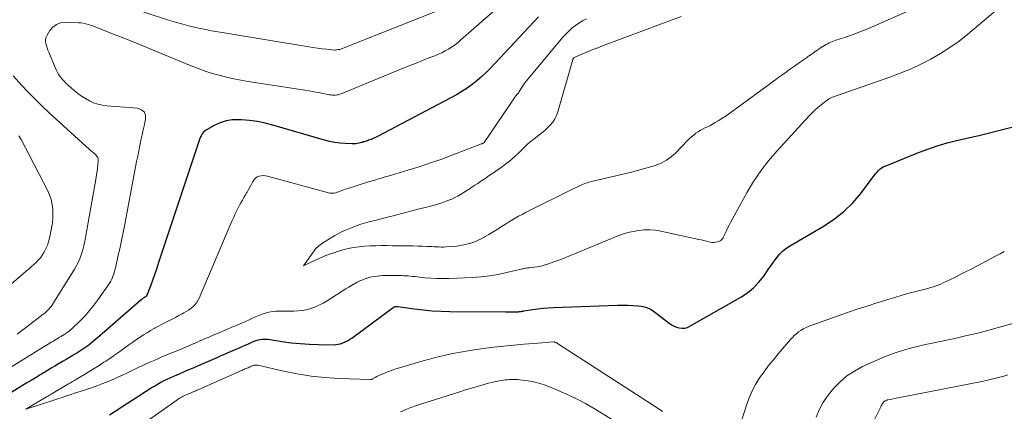
# Model space of a CAD drawing. Units: feet. Extents: x 2049992 to 2055000, y 550000 to 555000.
# Drawn here: x 2050144 to 2050311, y 551022 to 551088 of the extents above; entities that cross this region are included whole.
import ezdxf

# ---------------------------------------------------------------- set-up
doc = ezdxf.new("R2010")
doc.units = ezdxf.units.FT
doc.header["$LTSCALE"] = 100
doc.header["$MEASUREMENT"] = 0
doc.layers.add('CONTOUR INDEX', color=32, linetype='Continuous', lineweight=25)
doc.layers.add('CONTOUR INTERMEDIATE', color=40, linetype='Continuous', lineweight=15)

msp = doc.modelspace()

# ---------------------------------------------------------------- linework, layer by layer
at = {"layer": 'CONTOUR INDEX', "elevation": 880, "flags": 128}
for points in [[(2050232.12, 551088.48), (2050224.8, 551080.65), (2050224.06, 551079.88), (2050223.31, 551079.13), (2050222.53, 551078.41), (2050221.73, 551077.7), (2050220.91, 551077.03), (2050220.06, 551076.41), (2050219.16, 551075.84), (2050218.24, 551075.31), (2050204.92, 551068.28), (2050204.68, 551068.15), (2050204.43, 551068.04), (2050204.18, 551067.93), (2050203.93, 551067.82), (2050203.84, 551067.79), (2050203.63, 551067.71), (2050203.42, 551067.63), (2050203.21, 551067.56), (2050203, 551067.5), (2050202.67, 551067.4), (2050202.62, 551067.38), (2050202.58, 551067.37), (2050202.53, 551067.35), (2050202.48, 551067.34), (2050202.43, 551067.33), (2050202.38, 551067.31), (2050202.33, 551067.3), (2050202.28, 551067.28), (2050201.81, 551067.16), (2050201.53, 551067.09), (2050201.24, 551067.05), (2050200.96, 551067.03), (2050200.66, 551067.03), (2050199.46, 551067.07), (2050198.57, 551067.14), (2050197.69, 551067.25), (2050196.82, 551067.43), (2050195.96, 551067.65), (2050187.24, 551070.21), (2050185.94, 551070.54), (2050184.62, 551070.81), (2050183.29, 551070.98), (2050181.95, 551071.09), (2050181.46, 551071.11), (2050180.38, 551071.07), (2050179.32, 551070.91), (2050178.31, 551070.57), (2050177.32, 551070.12), (2050176, 551069.38), (2050175.72, 551069.18), (2050175.47, 551068.96), (2050175.28, 551068.7), (2050175.11, 551068.4), (2050174.97, 551068.08), (2050174.84, 551067.76), (2050174.72, 551067.44), (2050174.61, 551067.11), (2050167.94, 551046.99), (2050167.62, 551046.03), (2050167.29, 551045.08), (2050166.95, 551044.14), (2050166.6, 551043.19), (2050165.9, 551041.33), (2050165.82, 551041.24), (2050165.68, 551041.16), (2050165.66, 551041.15), (2050165.64, 551041.14), (2050165.62, 551041.13), (2050165.61, 551041.12), (2050165.52, 551041.07), (2050165.5, 551041.06), (2050165.48, 551041.05), (2050165.46, 551041.04), (2050165.44, 551041.03), (2050165.35, 551040.98), (2050165.33, 551040.97), (2050165.31, 551040.96), (2050165.29, 551040.94), (2050165.27, 551040.93), (2050165.2, 551040.87), (2050165.14, 551040.83), (2050165.09, 551040.79), (2050165.04, 551040.74), (2050164.98, 551040.7), (2050157.54, 551034.23), (2050157.07, 551033.83), (2050156.6, 551033.45), (2050156.12, 551033.08), (2050155.63, 551032.73), (2050155.13, 551032.38), (2050154.62, 551032.05), (2050154.1, 551031.72), (2050153.58, 551031.4), (2050153.46, 551031.33), (2050152.88, 551030.99), (2050152.3, 551030.64), (2050151.71, 551030.3), (2050151.13, 551029.95), (2050151.04, 551029.9), (2050150.41, 551029.52), (2050149.78, 551029.15), (2050149.16, 551028.77), (2050148.53, 551028.4), (2050148.42, 551028.33), (2050147.74, 551027.92), (2050147.06, 551027.51), (2050146.38, 551027.1), (2050145.7, 551026.69), (2050142.69, 551024.85)], [(2050159.62, 551021.3), (2050166.7, 551025.83), (2050167.23, 551026.16), (2050167.77, 551026.48), (2050168.31, 551026.78), (2050168.87, 551027.07), (2050168.99, 551027.13), (2050169.49, 551027.38), (2050170, 551027.61), (2050170.51, 551027.84), (2050171.02, 551028.06), (2050171.05, 551028.07), (2050171.55, 551028.28), (2050172.06, 551028.49), (2050172.56, 551028.7), (2050173.06, 551028.92), (2050173.56, 551029.13), (2050174.07, 551029.35), (2050174.57, 551029.57), (2050175.07, 551029.79), (2050177.8, 551030.99), (2050178.28, 551031.2), (2050178.76, 551031.4), (2050179.23, 551031.61), (2050179.71, 551031.82), (2050179.73, 551031.82), (2050180.2, 551032.02), (2050180.66, 551032.23), (2050181.13, 551032.43), (2050181.6, 551032.62), (2050182.07, 551032.83), (2050182.54, 551033.03), (2050183.01, 551033.24), (2050183.47, 551033.45), (2050183.77, 551033.59), (2050184.08, 551033.72), (2050184.41, 551033.84), (2050184.74, 551033.94), (2050185.07, 551034.02), (2050185.41, 551034.07), (2050185.75, 551034.09), (2050186.09, 551034.08), (2050186.43, 551034.05), (2050188.8, 551033.68), (2050190.33, 551033.47), (2050191.86, 551033.31), (2050193.4, 551033.21), (2050194.94, 551033.16), (2050197.43, 551033.13), (2050197.85, 551033.15), (2050198.26, 551033.2), (2050198.67, 551033.3), (2050199.07, 551033.42), (2050199.46, 551033.59), (2050199.84, 551033.78), (2050200.2, 551033.99), (2050200.55, 551034.23), (2050207.54, 551039.4), (2050207.63, 551039.45), (2050207.72, 551039.5), (2050207.82, 551039.53), (2050207.92, 551039.56), (2050208.03, 551039.57), (2050208.13, 551039.57), (2050208.24, 551039.57), (2050208.34, 551039.56), (2050211.13, 551039.18), (2050212.64, 551039.01), (2050214.14, 551038.87), (2050215.65, 551038.79), (2050217.16, 551038.75), (2050226.55, 551038.66), (2050226.95, 551038.66), (2050227.35, 551038.66), (2050227.75, 551038.67), (2050228.15, 551038.68), (2050228.71, 551038.7), (2050228.83, 551038.71), (2050228.94, 551038.72), (2050229.06, 551038.73), (2050229.18, 551038.75), (2050229.29, 551038.77), (2050229.41, 551038.79), (2050229.53, 551038.81), (2050229.64, 551038.83), (2050231.15, 551039.08), (2050232.02, 551039.21), (2050232.9, 551039.31), (2050233.77, 551039.38), (2050234.65, 551039.43), (2050245.48, 551039.78), (2050246.33, 551039.79), (2050247.18, 551039.78), (2050248.04, 551039.74), (2050248.89, 551039.67), (2050249.47, 551039.61), (2050250.01, 551039.51), (2050250.53, 551039.36), (2050251.02, 551039.12), (2050251.48, 551038.82), (2050254.2, 551036.75), (2050254.59, 551036.49), (2050255.01, 551036.26), (2050255.45, 551036.09), (2050255.9, 551035.97), (2050256.37, 551035.92), (2050256.82, 551035.94), (2050257.26, 551036.06), (2050257.68, 551036.25), (2050266.29, 551041.18), (2050267.4, 551041.91), (2050268.42, 551042.73), (2050269.33, 551043.68), (2050270.16, 551044.72), (2050270.94, 551045.85), (2050271.32, 551046.38), (2050271.7, 551046.91), (2050272.08, 551047.44), (2050272.47, 551047.97), (2050272.89, 551048.46), (2050273.34, 551048.92), (2050273.84, 551049.32), (2050274.38, 551049.68), (2050280.37, 551053.19), (2050282.1, 551054.35), (2050283.72, 551055.63), (2050285.19, 551057.09), (2050286.54, 551058.67), (2050288.66, 551061.46), (2050288.87, 551061.73), (2050289.09, 551062), (2050289.32, 551062.26), (2050289.55, 551062.52), (2050289.8, 551062.76), (2050290.07, 551062.97), (2050290.36, 551063.14), (2050290.67, 551063.29), (2050296.01, 551065.45), (2050297.71, 551066.09), (2050299.44, 551066.68), (2050301.18, 551067.18), (2050302.95, 551067.63), (2050304.73, 551068.04), (2050306.51, 551068.46), (2050308.28, 551068.89), (2050310.05, 551069.33), (2050323.09, 551072.6)]]:
    msp.add_lwpolyline(points, dxfattribs=at)
at = {"layer": 'CONTOUR INTERMEDIATE', "flags": 128}
for points, elevation in [([(2050240.21, 551088.15), (2050239.57, 551087.8), (2050238.95, 551087.41), (2050238.35, 551087), (2050237.77, 551086.55), (2050237.22, 551086.07), (2050236.71, 551085.56), (2050236.22, 551085.01), (2050230.09, 551077.64), (2050229.83, 551077.32), (2050229.59, 551076.99), (2050229.36, 551076.65), (2050229.14, 551076.31), (2050228.8, 551075.73), (2050228.76, 551075.67), (2050228.72, 551075.61), (2050228.67, 551075.55), (2050228.63, 551075.5), (2050228.58, 551075.45), (2050228.52, 551075.39), (2050228.47, 551075.34), (2050228.42, 551075.29), (2050228.39, 551075.27), (2050228.33, 551075.2), (2050228.27, 551075.13), (2050228.21, 551075.06), (2050228.16, 551074.99), (2050222.92, 551067.27), (2050222.87, 551067.23), (2050222.81, 551067.19), (2050222.7, 551067.12), (2050222.64, 551067.09), (2050222.58, 551067.07), (2050222.53, 551067.04), (2050222.47, 551067.02), (2050217.65, 551065.17), (2050215.77, 551064.47), (2050213.88, 551063.8), (2050211.98, 551063.18), (2050210.06, 551062.58), (2050207.09, 551061.7), (2050206.66, 551061.57), (2050206.22, 551061.44), (2050205.77, 551061.31), (2050205.33, 551061.18), (2050204.89, 551061.06), (2050204.45, 551060.92), (2050204.02, 551060.79), (2050203.58, 551060.65), (2050201.15, 551059.88), (2050200.87, 551059.79), (2050200.58, 551059.7), (2050200.29, 551059.62), (2050200, 551059.54), (2050199.72, 551059.45), (2050199.43, 551059.36), (2050199.15, 551059.26), (2050198.87, 551059.15), (2050198.61, 551059.04), (2050198.36, 551058.95), (2050198.12, 551058.86), (2050197.87, 551058.79), (2050197.62, 551058.73), (2050197.37, 551058.69), (2050197.12, 551058.68), (2050196.87, 551058.7), (2050196.62, 551058.75), (2050186.32, 551061.6), (2050185.97, 551061.66), (2050185.62, 551061.69), (2050185.27, 551061.66), (2050184.92, 551061.58), (2050184.6, 551061.45), (2050184.31, 551061.26), (2050184.09, 551061.02), (2050183.89, 551060.72), (2050183.8, 551060.54), (2050183.59, 551060.12), (2050183.37, 551059.71), (2050183.14, 551059.3), (2050182.9, 551058.9), (2050182.85, 551058.83), (2050182.59, 551058.4), (2050182.33, 551057.96), (2050182.08, 551057.52), (2050181.83, 551057.07), (2050181.61, 551056.66), (2050181.27, 551056), (2050180.93, 551055.34), (2050180.62, 551054.66), (2050180.32, 551053.98), (2050174.76, 551041), (2050174.56, 551040.59), (2050174.32, 551040.21), (2050174.03, 551039.86), (2050173.71, 551039.54), (2050173.36, 551039.24), (2050172.99, 551038.97), (2050172.6, 551038.72), (2050172.2, 551038.5), (2050171.9, 551038.34), (2050171.33, 551038.05), (2050170.77, 551037.75), (2050170.2, 551037.46), (2050169.64, 551037.17), (2050169.59, 551037.15), (2050169, 551036.84), (2050168.42, 551036.53), (2050167.83, 551036.22), (2050167.25, 551035.9), (2050167.19, 551035.86), (2050166.58, 551035.52), (2050165.98, 551035.16), (2050165.38, 551034.79), (2050164.8, 551034.41), (2050164.21, 551034.01), (2050163.56, 551033.56), (2050162.9, 551033.11), (2050162.26, 551032.64), (2050161.62, 551032.18), (2050160.97, 551031.71), (2050160.32, 551031.25), (2050159.67, 551030.8), (2050159.01, 551030.36), (2050158.7, 551030.16), (2050157.88, 551029.63), (2050157.06, 551029.11), (2050156.22, 551028.6), (2050155.39, 551028.09), (2050154.06, 551027.31), (2050153.72, 551027.11), (2050153.38, 551026.9), (2050153.04, 551026.7), (2050152.69, 551026.5), (2050149.8, 551024.78), (2050149.6, 551024.67), (2050149.41, 551024.55), (2050149.21, 551024.43), (2050149.02, 551024.32), (2050145.53, 551022.25), (2050147.64, 551022.94), (2050148.68, 551023.28), (2050149.72, 551023.62), (2050150.76, 551023.96), (2050151.81, 551024.3), (2050152.01, 551024.37), (2050152.95, 551024.67), (2050153.89, 551024.98), (2050154.83, 551025.29), (2050155.77, 551025.59), (2050155.84, 551025.61), (2050156.74, 551025.92), (2050157.64, 551026.24), (2050158.53, 551026.58), (2050159.42, 551026.93), (2050159.78, 551027.08), (2050160.47, 551027.38), (2050161.17, 551027.68), (2050161.85, 551028), (2050162.54, 551028.34), (2050163.22, 551028.67), (2050163.9, 551029), (2050164.58, 551029.33), (2050165.27, 551029.64), (2050165.96, 551029.95), (2050166.76, 551030.31), (2050167.56, 551030.66), (2050168.36, 551031), (2050169.17, 551031.34), (2050169.21, 551031.35), (2050170, 551031.68), (2050170.79, 551032), (2050171.57, 551032.34), (2050172.36, 551032.67), (2050173.05, 551032.96), (2050173.49, 551033.15), (2050173.93, 551033.34), (2050174.37, 551033.53), (2050174.81, 551033.72), (2050175.26, 551033.91), (2050175.7, 551034.1), (2050176.14, 551034.28), (2050176.58, 551034.47), (2050177.28, 551034.77), (2050178.04, 551035.1), (2050178.8, 551035.42), (2050179.57, 551035.75), (2050180.33, 551036.07), (2050181.1, 551036.4), (2050181.85, 551036.73), (2050182.61, 551037.07), (2050183.36, 551037.41), (2050183.79, 551037.61), (2050184.33, 551037.85), (2050184.88, 551038.07), (2050185.44, 551038.28), (2050186, 551038.46), (2050186.57, 551038.61), (2050187.15, 551038.73), (2050187.74, 551038.78), (2050188.33, 551038.8), (2050188.64, 551038.8), (2050189.34, 551038.79), (2050190.05, 551038.79), (2050190.76, 551038.8), (2050191.46, 551038.82), (2050192.16, 551038.88), (2050192.84, 551038.99), (2050193.51, 551039.18), (2050194.17, 551039.41), (2050194.31, 551039.47), (2050195.02, 551039.79), (2050195.71, 551040.14), (2050196.39, 551040.52), (2050197.05, 551040.93), (2050199.14, 551042.29), (2050199.59, 551042.58), (2050200.05, 551042.87), (2050200.52, 551043.14), (2050200.98, 551043.41), (2050201.01, 551043.43), (2050201.48, 551043.67), (2050201.95, 551043.9), (2050202.43, 551044.1), (2050202.92, 551044.28), (2050203.03, 551044.32), (2050203.47, 551044.46), (2050203.92, 551044.57), (2050204.38, 551044.65), (2050204.84, 551044.72), (2050205.3, 551044.76), (2050205.76, 551044.79), (2050206.23, 551044.8), (2050206.69, 551044.81), (2050206.76, 551044.81), (2050207.19, 551044.8), (2050207.62, 551044.8), (2050208.05, 551044.8), (2050208.48, 551044.8), (2050208.58, 551044.8), (2050208.96, 551044.79), (2050209.35, 551044.78), (2050209.73, 551044.76), (2050210.11, 551044.73), (2050210.49, 551044.7), (2050210.88, 551044.66), (2050211.26, 551044.62), (2050211.64, 551044.58), (2050212.9, 551044.44), (2050213.91, 551044.35), (2050214.92, 551044.29), (2050215.93, 551044.28), (2050216.94, 551044.3), (2050220.97, 551044.48), (2050222.42, 551044.59), (2050223.86, 551044.75), (2050225.29, 551044.99), (2050226.71, 551045.29), (2050229.18, 551045.88), (2050229.36, 551045.92), (2050229.54, 551045.96), (2050229.72, 551045.99), (2050229.9, 551046.03), (2050230.08, 551046.06), (2050230.26, 551046.09), (2050230.44, 551046.11), (2050230.62, 551046.13), (2050231.39, 551046.22), (2050231.96, 551046.3), (2050232.51, 551046.41), (2050233.06, 551046.55), (2050233.61, 551046.71), (2050234.11, 551046.88), (2050234.9, 551047.15), (2050235.69, 551047.44), (2050236.47, 551047.74), (2050237.25, 551048.05), (2050245.42, 551051.44), (2050246.3, 551051.77), (2050247.2, 551052.05), (2050248.12, 551052.26), (2050249.05, 551052.43), (2050249.99, 551052.51), (2050250.93, 551052.52), (2050251.86, 551052.44), (2050252.79, 551052.29), (2050259.2, 551050.91), (2050259.62, 551050.81), (2050260.05, 551050.71), (2050260.48, 551050.61), (2050260.9, 551050.5), (2050261.14, 551050.43), (2050261.44, 551050.38), (2050261.75, 551050.37), (2050262.05, 551050.41), (2050262.35, 551050.48), (2050262.67, 551050.6), (2050262.8, 551050.66), (2050262.92, 551050.73), (2050263.03, 551050.83), (2050263.13, 551050.94), (2050263.22, 551051.06), (2050263.3, 551051.18), (2050263.37, 551051.31), (2050263.44, 551051.45), (2050263.81, 551052.26), (2050264.07, 551052.79), (2050264.33, 551053.33), (2050264.6, 551053.85), (2050264.89, 551054.38), (2050267.36, 551058.86), (2050268.46, 551060.7), (2050269.65, 551062.49), (2050270.97, 551064.18), (2050272.37, 551065.81), (2050277.85, 551071.74), (2050278.32, 551072.24), (2050278.81, 551072.71), (2050279.32, 551073.16), (2050279.85, 551073.6), (2050280.88, 551074.42), (2050280.9, 551074.43), (2050280.92, 551074.45), (2050280.93, 551074.46), (2050280.95, 551074.47), (2050281.03, 551074.53), (2050281.04, 551074.54), (2050281.06, 551074.55), (2050281.08, 551074.56), (2050281.1, 551074.58), (2050281.3, 551074.68), (2050281.42, 551074.74), (2050281.54, 551074.79), (2050281.66, 551074.84), (2050281.79, 551074.89), (2050291.44, 551078.27), (2050293.22, 551078.94), (2050294.97, 551079.66), (2050296.69, 551080.46), (2050298.38, 551081.32), (2050300.03, 551082.26), (2050301.63, 551083.27), (2050303.16, 551084.38), (2050304.65, 551085.56), (2050312.94, 551092.57)], 876), ([(2050224.76, 551089.62), (2050219.02, 551084.56), (2050218.52, 551084.14), (2050218.01, 551083.74), (2050217.47, 551083.38), (2050216.92, 551083.03), (2050216.35, 551082.72), (2050215.77, 551082.42), (2050215.18, 551082.15), (2050214.58, 551081.9), (2050213.61, 551081.53), (2050212.53, 551081.1), (2050211.44, 551080.67), (2050210.35, 551080.23), (2050209.27, 551079.79), (2050198.75, 551075.47), (2050198.51, 551075.39), (2050198.27, 551075.32), (2050198.02, 551075.28), (2050197.77, 551075.25), (2050197.52, 551075.25), (2050197.26, 551075.25), (2050197.01, 551075.28), (2050196.76, 551075.32), (2050195.71, 551075.54), (2050194.94, 551075.69), (2050194.17, 551075.83), (2050193.39, 551075.97), (2050192.61, 551076.1), (2050183.08, 551077.58), (2050181.85, 551077.8), (2050180.62, 551078.03), (2050179.4, 551078.3), (2050178.18, 551078.6), (2050176.97, 551078.93), (2050175.78, 551079.31), (2050174.6, 551079.73), (2050173.44, 551080.19), (2050167.31, 551082.74), (2050165.57, 551083.46), (2050163.82, 551084.17), (2050162.08, 551084.87), (2050160.33, 551085.56), (2050157.6, 551086.64), (2050157.21, 551086.79), (2050156.82, 551086.93), (2050156.43, 551087.06), (2050156.03, 551087.19), (2050155.63, 551087.3), (2050155.22, 551087.38), (2050154.81, 551087.44), (2050154.4, 551087.47), (2050152.15, 551087.54), (2050151.37, 551087.44), (2050150.67, 551087.2), (2050150.08, 551086.75), (2050149.57, 551086.16), (2050149.08, 551085.37), (2050148.93, 551085.03), (2050148.84, 551084.69), (2050148.83, 551084.33), (2050148.88, 551083.97), (2050148.99, 551083.6), (2050149.11, 551083.23), (2050149.24, 551082.87), (2050149.38, 551082.51), (2050150.45, 551079.93), (2050150.64, 551079.51), (2050150.85, 551079.1), (2050151.1, 551078.7), (2050151.36, 551078.31), (2050151.65, 551077.95), (2050151.96, 551077.6), (2050152.28, 551077.26), (2050152.63, 551076.95), (2050153.66, 551076.05), (2050154.27, 551075.55), (2050154.9, 551075.09), (2050155.56, 551074.68), (2050156.24, 551074.3), (2050156.95, 551073.98), (2050157.68, 551073.73), (2050158.43, 551073.56), (2050159.2, 551073.45), (2050164.38, 551073.05), (2050165.03, 551072.8), (2050165.5, 551072.42), (2050165.71, 551071.86), (2050165.74, 551071.17), (2050165.53, 551070.3), (2050165.33, 551069.42), (2050165.13, 551068.54), (2050164.95, 551067.67), (2050164.94, 551067.63), (2050164.75, 551066.73), (2050164.57, 551065.83), (2050164.4, 551064.93), (2050164.22, 551064.03), (2050162.27, 551053.76), (2050162, 551052.37), (2050161.72, 551050.98), (2050161.42, 551049.59), (2050161.12, 551048.21), (2050160.64, 551046.11), (2050160.56, 551045.78), (2050160.48, 551045.45), (2050160.38, 551045.12), (2050160.28, 551044.79), (2050160.16, 551044.48), (2050160.02, 551044.17), (2050159.85, 551043.87), (2050159.67, 551043.58), (2050157.68, 551040.72), (2050156.99, 551039.78), (2050156.27, 551038.88), (2050155.5, 551038.01), (2050154.69, 551037.18), (2050153.4, 551035.91), (2050153.21, 551035.73), (2050153.02, 551035.57), (2050152.82, 551035.41), (2050152.61, 551035.26), (2050152.4, 551035.11), (2050152.19, 551034.97), (2050151.97, 551034.83), (2050151.76, 551034.7), (2050151.71, 551034.67), (2050151.46, 551034.52), (2050151.21, 551034.38), (2050150.97, 551034.23), (2050150.72, 551034.09), (2050150.69, 551034.07), (2050150.42, 551033.91), (2050150.16, 551033.75), (2050149.9, 551033.59), (2050149.63, 551033.44), (2050149.58, 551033.41), (2050149.3, 551033.23), (2050149.01, 551033.06), (2050148.73, 551032.88), (2050148.44, 551032.71), (2050138.3, 551026.48)], 884), ([(2050215.42, 551089.67), (2050199.13, 551083.17), (2050198.92, 551083.1), (2050198.7, 551083.03), (2050198.49, 551082.98), (2050198.27, 551082.93), (2050198.01, 551082.89), (2050197.92, 551082.88), (2050197.83, 551082.87), (2050197.74, 551082.87), (2050197.64, 551082.87), (2050196.31, 551083), (2050195.55, 551083.08), (2050194.8, 551083.17), (2050194.05, 551083.28), (2050193.29, 551083.39), (2050179.03, 551085.76), (2050178.68, 551085.82), (2050178.32, 551085.88), (2050177.96, 551085.93), (2050177.6, 551085.99), (2050177.24, 551086.05), (2050176.89, 551086.11), (2050176.53, 551086.18), (2050176.18, 551086.25), (2050174.44, 551086.62), (2050173.22, 551086.9), (2050172.01, 551087.21), (2050170.81, 551087.55), (2050169.61, 551087.92), (2050162.71, 551090.18)], 888), ([(2050256.21, 551088.55), (2050242.93, 551083.57), (2050242.13, 551083.26), (2050241.32, 551082.95), (2050240.52, 551082.62), (2050239.73, 551082.29), (2050238.14, 551081.63), (2050238.08, 551081.59), (2050238.02, 551081.49), (2050237.99, 551081.44), (2050237.96, 551081.39), (2050237.94, 551081.34), (2050237.93, 551081.29), (2050235.36, 551072.42), (2050235.13, 551071.81), (2050234.86, 551071.23), (2050234.51, 551070.7), (2050234.11, 551070.2), (2050233.65, 551069.73), (2050233.18, 551069.29), (2050232.68, 551068.87), (2050232.16, 551068.47), (2050231.95, 551068.32), (2050231.33, 551067.85), (2050230.72, 551067.36), (2050230.14, 551066.84), (2050229.57, 551066.3), (2050229.23, 551065.96), (2050228.73, 551065.47), (2050228.21, 551064.99), (2050227.69, 551064.53), (2050227.15, 551064.07), (2050226.6, 551063.64), (2050226.04, 551063.21), (2050225.48, 551062.8), (2050224.9, 551062.4), (2050224.69, 551062.26), (2050224.14, 551061.89), (2050223.58, 551061.52), (2050223.03, 551061.15), (2050222.47, 551060.78), (2050222.34, 551060.69), (2050221.85, 551060.36), (2050221.36, 551060.03), (2050220.87, 551059.7), (2050220.38, 551059.38), (2050220.3, 551059.32), (2050219.85, 551059.03), (2050219.39, 551058.74), (2050218.93, 551058.47), (2050218.46, 551058.2), (2050217.98, 551057.95), (2050217.49, 551057.72), (2050216.99, 551057.51), (2050216.49, 551057.33), (2050216.23, 551057.24), (2050215.59, 551057.02), (2050214.94, 551056.82), (2050214.29, 551056.64), (2050213.63, 551056.46), (2050211.54, 551055.93), (2050210.7, 551055.71), (2050209.86, 551055.5), (2050209.02, 551055.28), (2050208.18, 551055.06), (2050207.09, 551054.78), (2050206.8, 551054.7), (2050206.5, 551054.62), (2050206.2, 551054.55), (2050205.91, 551054.47), (2050205.61, 551054.39), (2050205.31, 551054.31), (2050205.02, 551054.24), (2050204.72, 551054.16), (2050203.7, 551053.91), (2050202.9, 551053.69), (2050202.1, 551053.45), (2050201.32, 551053.18), (2050200.54, 551052.88), (2050199.39, 551052.4), (2050198.96, 551052.21), (2050198.54, 551052.01), (2050198.13, 551051.79), (2050197.73, 551051.56), (2050196.06, 551050.54), (2050195.8, 551050.38), (2050195.55, 551050.21), (2050195.3, 551050.04), (2050195.05, 551049.86), (2050194.81, 551049.67), (2050194.59, 551049.47), (2050194.39, 551049.24), (2050194.2, 551049), (2050192.44, 551046.45), (2050194.17, 551047.28), (2050195.05, 551047.67), (2050195.93, 551048.05), (2050196.82, 551048.4), (2050197.72, 551048.72), (2050198.14, 551048.87), (2050199.04, 551049.14), (2050199.94, 551049.37), (2050200.87, 551049.54), (2050201.8, 551049.67), (2050202.74, 551049.75), (2050203.67, 551049.81), (2050204.61, 551049.84), (2050205.55, 551049.85), (2050205.69, 551049.85), (2050206.56, 551049.85), (2050207.44, 551049.84), (2050208.31, 551049.84), (2050209.19, 551049.83), (2050209.34, 551049.83), (2050210.14, 551049.83), (2050210.93, 551049.81), (2050211.73, 551049.79), (2050212.52, 551049.76), (2050213.33, 551049.73), (2050213.73, 551049.71), (2050214.12, 551049.69), (2050214.51, 551049.67), (2050214.9, 551049.64), (2050215.29, 551049.63), (2050215.68, 551049.62), (2050216.08, 551049.62), (2050216.47, 551049.64), (2050217.55, 551049.7), (2050218.29, 551049.77), (2050219.01, 551049.87), (2050219.73, 551050.03), (2050220.44, 551050.21), (2050220.5, 551050.23), (2050221.17, 551050.46), (2050221.82, 551050.72), (2050222.45, 551051.01), (2050223.07, 551051.34), (2050223.13, 551051.38), (2050223.71, 551051.71), (2050224.28, 551052.05), (2050224.84, 551052.41), (2050225.4, 551052.77), (2050225.43, 551052.79), (2050225.97, 551053.14), (2050226.52, 551053.49), (2050227.07, 551053.83), (2050227.63, 551054.17), (2050228.19, 551054.5), (2050228.76, 551054.81), (2050229.33, 551055.12), (2050229.91, 551055.42), (2050238.1, 551059.51), (2050238.46, 551059.69), (2050238.83, 551059.86), (2050239.19, 551060.02), (2050239.56, 551060.18), (2050239.94, 551060.33), (2050240.32, 551060.46), (2050240.7, 551060.57), (2050241.09, 551060.68), (2050247.81, 551062.28), (2050248.83, 551062.54), (2050249.84, 551062.8), (2050250.85, 551063.09), (2050251.85, 551063.4), (2050252.81, 551063.78), (2050253.72, 551064.25), (2050254.54, 551064.85), (2050255.31, 551065.53), (2050257.29, 551067.58), (2050257.63, 551067.91), (2050257.98, 551068.23), (2050258.34, 551068.52), (2050258.71, 551068.81), (2050259.1, 551069.08), (2050259.5, 551069.33), (2050259.92, 551069.56), (2050260.34, 551069.77), (2050260.54, 551069.87), (2050261.03, 551070.1), (2050261.51, 551070.35), (2050261.98, 551070.61), (2050262.44, 551070.89), (2050262.48, 551070.91), (2050262.92, 551071.18), (2050263.36, 551071.46), (2050263.79, 551071.76), (2050264.22, 551072.05), (2050264.64, 551072.36), (2050265.06, 551072.66), (2050265.49, 551072.97), (2050265.91, 551073.28), (2050271.13, 551077.11), (2050271.66, 551077.5), (2050272.18, 551077.88), (2050272.71, 551078.26), (2050273.24, 551078.65), (2050273.77, 551079.03), (2050274.3, 551079.4), (2050274.84, 551079.78), (2050275.37, 551080.16), (2050276.23, 551080.77), (2050276.56, 551081), (2050276.89, 551081.23), (2050277.21, 551081.45), (2050277.54, 551081.68), (2050277.57, 551081.7), (2050277.88, 551081.92), (2050278.19, 551082.14), (2050278.51, 551082.36), (2050278.82, 551082.58), (2050278.85, 551082.6), (2050279.15, 551082.8), (2050279.45, 551083.01), (2050279.75, 551083.21), (2050280.05, 551083.42), (2050280.15, 551083.48), (2050280.41, 551083.64), (2050280.67, 551083.8), (2050280.94, 551083.94), (2050281.22, 551084.08), (2050281.5, 551084.2), (2050281.78, 551084.31), (2050282.07, 551084.42), (2050282.36, 551084.52), (2050283.83, 551084.98), (2050284.85, 551085.33), (2050285.86, 551085.69), (2050286.86, 551086.09), (2050287.85, 551086.51), (2050296.29, 551090.22)], 872), ([(2050143.37, 551078.53), (2050144.79, 551076.96), (2050145.92, 551075.76), (2050147.08, 551074.57), (2050148.26, 551073.42), (2050149.47, 551072.28), (2050156.19, 551066.16), (2050156.38, 551065.99), (2050156.57, 551065.82), (2050156.76, 551065.66), (2050156.96, 551065.5), (2050157.06, 551065.42), (2050157.2, 551065.29), (2050157.33, 551065.16), (2050157.45, 551065.02), (2050157.56, 551064.86), (2050157.64, 551064.7), (2050157.7, 551064.53), (2050157.73, 551064.35), (2050157.73, 551064.17), (2050157.66, 551063.47), (2050157.6, 551062.94), (2050157.53, 551062.4), (2050157.45, 551061.87), (2050157.37, 551061.33), (2050155.59, 551051.22), (2050155.46, 551050.53), (2050155.3, 551049.83), (2050155.12, 551049.14), (2050154.91, 551048.46), (2050154.67, 551047.79), (2050154.4, 551047.14), (2050154.08, 551046.51), (2050153.73, 551045.89), (2050150.2, 551040.19), (2050150.02, 551039.92), (2050149.83, 551039.65), (2050149.63, 551039.39), (2050149.41, 551039.14), (2050149.18, 551038.91), (2050148.95, 551038.68), (2050148.7, 551038.47), (2050148.45, 551038.26), (2050145.69, 551036.16), (2050144.04, 551034.93)], 888), ([(2050144.33, 551068.4), (2050144.7, 551067.75), (2050149.17, 551059.23), (2050149.52, 551058.45), (2050149.79, 551057.65), (2050149.97, 551056.82), (2050150.07, 551055.96), (2050150.08, 551055.1), (2050150.04, 551054.24), (2050149.94, 551053.39), (2050149.79, 551052.54), (2050149.48, 551051.09), (2050149.33, 551050.5), (2050149.14, 551049.92), (2050148.9, 551049.36), (2050148.62, 551048.81), (2050148.55, 551048.67), (2050148.26, 551048.22), (2050147.96, 551047.8), (2050147.61, 551047.4), (2050147.23, 551047.02), (2050146.84, 551046.66), (2050146.44, 551046.31), (2050146.04, 551045.95), (2050145.63, 551045.6), (2050143.11, 551043.42)], 892), ([(2050266.48, 551020.43), (2050267.26, 551022.95), (2050267.69, 551024.15), (2050268.19, 551025.32), (2050268.79, 551026.44), (2050269.47, 551027.52), (2050270.22, 551028.57), (2050270.98, 551029.6), (2050271.79, 551030.6), (2050272.61, 551031.58), (2050274.69, 551033.99), (2050275.01, 551034.33), (2050275.33, 551034.67), (2050275.68, 551034.98), (2050276.04, 551035.28), (2050276.42, 551035.55), (2050276.81, 551035.8), (2050277.22, 551036), (2050277.66, 551036.18), (2050284.33, 551038.54), (2050285.97, 551039.11), (2050287.62, 551039.66), (2050289.28, 551040.19), (2050290.94, 551040.71), (2050292.47, 551041.17), (2050293.37, 551041.43), (2050294.27, 551041.69), (2050295.18, 551041.94), (2050296.08, 551042.17), (2050296.97, 551042.4), (2050297.43, 551042.52), (2050297.9, 551042.64), (2050298.36, 551042.78), (2050298.82, 551042.92), (2050299.28, 551043.07), (2050299.73, 551043.23), (2050300.17, 551043.42), (2050300.61, 551043.62), (2050301.61, 551044.1), (2050302.54, 551044.55), (2050303.47, 551045.01), (2050304.39, 551045.48), (2050305.31, 551045.95), (2050308.61, 551047.68), (2050309.34, 551048.06), (2050310.08, 551048.45), (2050310.81, 551048.85)], 884), ([(2050279, 551020.9), (2050279.53, 551022.12), (2050280.14, 551023.3), (2050280.88, 551024.4), (2050281.71, 551025.46), (2050281.98, 551025.77), (2050283.06, 551026.86), (2050284.21, 551027.85), (2050285.49, 551028.69), (2050286.83, 551029.43), (2050288.24, 551030.09), (2050290.37, 551031), (2050292.54, 551031.82), (2050294.75, 551032.48), (2050297.01, 551033.04), (2050302.65, 551034.25), (2050304.5, 551034.66), (2050306.34, 551035.1), (2050308.18, 551035.58), (2050310.01, 551036.09), (2050312.24, 551036.73)], 888), ([(2050159.97, 551016.02), (2050171.02, 551023.78), (2050171.24, 551023.93), (2050171.47, 551024.08), (2050171.7, 551024.21), (2050171.94, 551024.34), (2050171.99, 551024.37), (2050172.21, 551024.48), (2050172.43, 551024.59), (2050172.65, 551024.69), (2050172.87, 551024.78), (2050173.1, 551024.88), (2050173.32, 551024.97), (2050173.55, 551025.06), (2050173.76, 551025.16), (2050173.98, 551025.25), (2050174.2, 551025.35), (2050174.42, 551025.44), (2050174.64, 551025.54), (2050181.45, 551028.56), (2050181.63, 551028.64), (2050181.81, 551028.72), (2050181.99, 551028.8), (2050182.17, 551028.87), (2050182.35, 551028.95), (2050182.52, 551029.03), (2050182.7, 551029.1), (2050182.88, 551029.18), (2050183.05, 551029.25), (2050183.23, 551029.33), (2050183.4, 551029.41), (2050183.58, 551029.49), (2050183.69, 551029.54), (2050183.81, 551029.59), (2050183.93, 551029.63), (2050184.05, 551029.66), (2050184.17, 551029.69), (2050184.3, 551029.7), (2050184.42, 551029.7), (2050184.54, 551029.69), (2050184.67, 551029.67), (2050189.04, 551028.67), (2050191.36, 551028.2), (2050193.69, 551027.83), (2050196.03, 551027.59), (2050198.39, 551027.43), (2050203.71, 551027.23), (2050203.77, 551027.23), (2050203.82, 551027.24), (2050203.88, 551027.25), (2050203.93, 551027.27), (2050203.98, 551027.29), (2050204.03, 551027.31), (2050204.08, 551027.33), (2050204.13, 551027.36), (2050204.53, 551027.6), (2050204.78, 551027.74), (2050205.03, 551027.87), (2050205.28, 551028), (2050205.55, 551028.11), (2050206.2, 551028.39), (2050206.79, 551028.63), (2050207.39, 551028.86), (2050208, 551029.06), (2050208.62, 551029.25), (2050212.64, 551030.41), (2050215.14, 551031.07), (2050217.66, 551031.65), (2050220.21, 551032.1), (2050222.78, 551032.47), (2050224.56, 551032.69), (2050226.25, 551032.88), (2050227.93, 551033.06), (2050229.62, 551033.21), (2050231.32, 551033.34), (2050234.66, 551033.59), (2050234.68, 551033.59), (2050234.7, 551033.59), (2050234.72, 551033.59), (2050234.74, 551033.59), (2050234.83, 551033.58), (2050234.85, 551033.58), (2050234.86, 551033.58), (2050234.88, 551033.57), (2050234.9, 551033.56), (2050235.03, 551033.51), (2050235.11, 551033.47), (2050235.2, 551033.43), (2050235.27, 551033.39), (2050235.35, 551033.34), (2050252.18, 551022.47), (2050253.05, 551021.85)], 884), ([(2050208.81, 551021.79), (2050209.68, 551022.19), (2050210.57, 551022.54), (2050211.48, 551022.85), (2050218.82, 551025.19), (2050219.79, 551025.5), (2050220.77, 551025.8), (2050221.75, 551026.09), (2050222.73, 551026.37), (2050223.64, 551026.63), (2050224.17, 551026.77), (2050224.7, 551026.89), (2050225.24, 551027), (2050225.78, 551027.08), (2050226.17, 551027.14), (2050226.52, 551027.18), (2050226.87, 551027.21), (2050227.22, 551027.24), (2050227.58, 551027.26), (2050227.93, 551027.27), (2050228.28, 551027.26), (2050228.63, 551027.24), (2050228.98, 551027.21), (2050229.92, 551027.11), (2050230.74, 551026.99), (2050231.54, 551026.83), (2050232.33, 551026.6), (2050233.11, 551026.33), (2050235.03, 551025.58), (2050236.74, 551024.85), (2050238.42, 551024.07), (2050240.05, 551023.2), (2050241.66, 551022.27), (2050248.57, 551018.01)], 888), ([(2050288.2, 551019.17), (2050289.93, 551022.67), (2050290.01, 551022.83), (2050290.1, 551022.98), (2050290.2, 551023.13), (2050290.3, 551023.28), (2050290.39, 551023.41), (2050290.46, 551023.49), (2050290.53, 551023.56), (2050290.61, 551023.62), (2050290.7, 551023.67), (2050290.79, 551023.72), (2050290.89, 551023.76), (2050290.99, 551023.79), (2050291.09, 551023.81), (2050291.82, 551023.96), (2050292.29, 551024.05), (2050292.76, 551024.14), (2050293.23, 551024.23), (2050293.7, 551024.32), (2050307.27, 551027), (2050307.97, 551027.14), (2050308.66, 551027.29), (2050309.35, 551027.46), (2050310.03, 551027.63), (2050310.71, 551027.83), (2050311.38, 551028.05)], 892)]:
    msp.add_lwpolyline(points, dxfattribs=dict(at, elevation=elevation))

doc.saveas('drawing.dxf')
